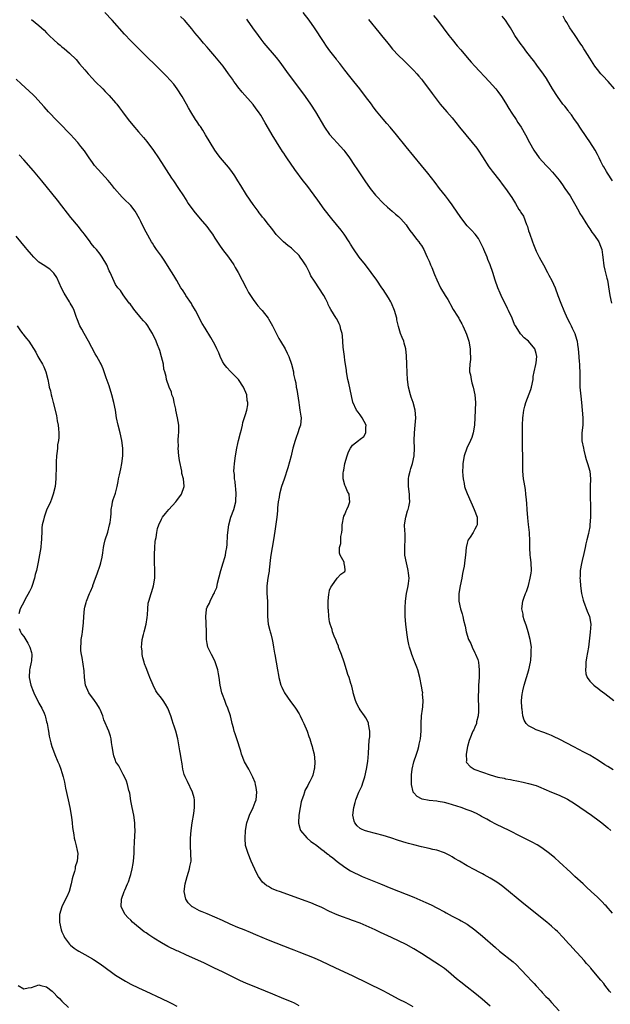
# Model space of a CAD drawing. Units: inches. Extents: x 2622000 to 2625000, y 1515000 to 1518000.
# Drawn here: x 2622150 to 2622304, y 1516638 to 1516895 of the extents above; entities that cross this region are included whole.
import ezdxf

# ---------------------------------------------------------------- set-up
doc = ezdxf.new("R2010")
doc.units = ezdxf.units.IN
doc.header["$MEASUREMENT"] = 0
doc.layers.add('LD26221515_10ft', color=71, linetype='Continuous')

msp = doc.modelspace()

# ---------------------------------------------------------------- linework, layer by layer
at = {"layer": 'LD26221515_10ft'}
for points, elevation in [([(2622153, 1516895.22), (2622155, 1516893.61), (2622156.38, 1516892.38), (2622157, 1516891.72), (2622157.7, 1516891), (2622159, 1516889.74), (2622159.85, 1516889), (2622160.5, 1516888.5), (2622161, 1516888.07), (2622161.6, 1516887.6), (2622163, 1516886.35), (2622164.68, 1516884.68), (2622165.62, 1516883.62), (2622167, 1516882), (2622167.88, 1516881), (2622169, 1516879.77), (2622169.73, 1516879), (2622171.67, 1516877), (2622172.34, 1516876.34), (2622173.32, 1516875.32), (2622175, 1516873.4), (2622175.33, 1516873), (2622176.06, 1516872.06), (2622176.82, 1516871), (2622178.34, 1516869), (2622179.52, 1516867.52), (2622181, 1516865.82), (2622182.33, 1516864.33), (2622183.24, 1516863.24), (2622184.92, 1516860.92), (2622186.24, 1516859), (2622189.69, 1516853.69), (2622190.17, 1516853), (2622191.51, 1516851), (2622192.76, 1516849), (2622193.65, 1516847.65), (2622194.05, 1516847), (2622195.51, 1516845), (2622197.16, 1516843), (2622198.89, 1516841), (2622199.79, 1516839.79), (2622200.34, 1516839), (2622201, 1516837.94), (2622202.16, 1516836.16), (2622203, 1516835), (2622204.56, 1516833), (2622205.93, 1516831), (2622206.31, 1516830.31), (2622207.09, 1516829), (2622209.15, 1516825), (2622209.79, 1516823.79), (2622210.27, 1516823), (2622211, 1516821.92), (2622211.68, 1516821), (2622212.25, 1516820.25), (2622213, 1516819.4), (2622213.33, 1516819), (2622214.91, 1516817), (2622215, 1516816.86), (2622216.06, 1516815), (2622217.71, 1516811.71), (2622218.18, 1516811), (2622219.39, 1516809), (2622219.88, 1516807.88), (2622220.29, 1516807), (2622221.01, 1516805), (2622221.52, 1516803), (2622221.58, 1516802.42), (2622221.89, 1516801), (2622222.14, 1516800.14), (2622222.26, 1516799), (2622222.41, 1516798.41), (2622222.91, 1516795), (2622223, 1516794.26), (2622223.24, 1516793), (2622223.44, 1516791.44), (2622223.56, 1516791), (2622223.39, 1516789), (2622223, 1516788.15), (2622222.67, 1516787), (2622222.21, 1516785.79), (2622221.95, 1516785), (2622221.39, 1516783), (2622221, 1516781.46), (2622220.9, 1516781), (2622220.09, 1516777.91), (2622219.1, 1516774.9), (2622218.42, 1516773), (2622217.86, 1516771), (2622217.77, 1516770.23), (2622217.55, 1516769), (2622217.41, 1516767.41), (2622217.36, 1516766.64), (2622217.19, 1516765), (2622216.68, 1516761.32), (2622216.32, 1516759), (2622215.94, 1516757), (2622215.58, 1516755), (2622215.54, 1516754.46), (2622215.2, 1516751.2), (2622215.18, 1516750.82), (2622215, 1516749.98), (2622214.83, 1516749), (2622214.57, 1516747), (2622214.6, 1516745), (2622214.72, 1516743), (2622214.73, 1516741), (2622214.71, 1516740.71), (2622214.71, 1516739), (2622214.9, 1516737), (2622215.36, 1516735.36), (2622215.43, 1516735), (2622215.58, 1516734.42), (2622215.98, 1516733), (2622216.12, 1516732.12), (2622216.36, 1516731), (2622216.6, 1516729.4), (2622216.64, 1516729), (2622216.98, 1516727), (2622217.35, 1516725), (2622217.63, 1516723.63), (2622217.72, 1516723), (2622218.23, 1516721), (2622218.47, 1516720.47), (2622219, 1516719.38), (2622219.2, 1516719), (2622220.77, 1516716.77), (2622221.65, 1516715.65), (2622222.07, 1516715), (2622223, 1516713.53), (2622223.3, 1516713), (2622223.82, 1516711.82), (2622224.24, 1516711), (2622225.09, 1516709), (2622225.55, 1516707.55), (2622225.79, 1516707), (2622226.21, 1516705.79), (2622226.44, 1516705), (2622226.53, 1516704.53), (2622226.93, 1516703), (2622227.09, 1516701), (2622227, 1516699.34), (2622226.97, 1516699), (2622226.57, 1516697.43), (2622226.43, 1516697), (2622225.82, 1516695.82), (2622225.42, 1516695), (2622225.26, 1516694.74), (2622224.55, 1516693.45), (2622224.39, 1516693), (2622224.13, 1516692.13), (2622223.7, 1516691), (2622223.53, 1516690.47), (2622223.25, 1516689), (2622222.96, 1516687), (2622222.89, 1516685), (2622222.89, 1516684.89), (2622223.25, 1516683.25), (2622223.37, 1516683), (2622225, 1516681.05), (2622226.1, 1516680.1), (2622227, 1516679.53), (2622227.29, 1516679.29), (2622229, 1516678.01), (2622229.56, 1516677.56), (2622230.29, 1516677), (2622230.68, 1516676.68), (2622231, 1516676.46), (2622231.81, 1516675.81), (2622233, 1516674.9), (2622235, 1516673.41), (2622236.47, 1516672.47), (2622237, 1516672.17), (2622239, 1516671.2), (2622239.52, 1516671), (2622242.13, 1516669.87), (2622244.27, 1516669), (2622247, 1516667.94), (2622253, 1516665.53), (2622256.18, 1516664.18), (2622257.55, 1516663.55), (2622259, 1516662.8), (2622261, 1516661.71), (2622261.47, 1516661.47), (2622263, 1516660.61), (2622264.08, 1516660.08), (2622265, 1516659.58), (2622265.39, 1516659.39), (2622267, 1516658.46), (2622269, 1516657.04), (2622271, 1516655.36), (2622274.38, 1516652.38), (2622275.46, 1516651.46), (2622279, 1516648.6), (2622279.84, 1516647.84), (2622281, 1516646.66), (2622282.76, 1516644.76), (2622283.74, 1516643.74), (2622284.44, 1516643), (2622285, 1516642.35), (2622286.27, 1516641), (2622286.6, 1516640.6), (2622287.55, 1516639.55), (2622288.11, 1516639), (2622289, 1516637.95), (2622291, 1516635.79)], 8600), ([(2622304.57, 1516640.57), (2622304.2, 1516641), (2622303, 1516642.55), (2622302.68, 1516643), (2622301.88, 1516643.88), (2622300.99, 1516644.99), (2622299.27, 1516647), (2622299.13, 1516647.13), (2622299, 1516647.31), (2622298.2, 1516648.2), (2622297.54, 1516649), (2622295.73, 1516651), (2622295.35, 1516651.35), (2622293.87, 1516653), (2622293.44, 1516653.43), (2622292.04, 1516655), (2622290.56, 1516656.56), (2622290.1, 1516657), (2622289, 1516657.98), (2622287.78, 1516659), (2622281.79, 1516663.79), (2622276.3, 1516668.3), (2622275, 1516669.27), (2622274.28, 1516669.72), (2622273, 1516670.55), (2622272.2, 1516671), (2622271.43, 1516671.43), (2622271, 1516671.63), (2622270.12, 1516672.12), (2622269, 1516672.67), (2622267, 1516673.77), (2622264.92, 1516675), (2622263.69, 1516675.69), (2622263, 1516676.13), (2622262.4, 1516676.41), (2622261, 1516677.15), (2622259, 1516677.81), (2622257.96, 1516678.04), (2622257, 1516678.28), (2622255, 1516678.74), (2622253, 1516679.24), (2622251.61, 1516679.61), (2622251, 1516679.78), (2622249, 1516680.39), (2622247, 1516681.07), (2622245, 1516681.71), (2622243, 1516682.21), (2622241, 1516682.69), (2622240.12, 1516683), (2622239.33, 1516683.33), (2622239, 1516683.56), (2622238.21, 1516684.21), (2622237.58, 1516685), (2622237.41, 1516685.41), (2622237.09, 1516687), (2622237.31, 1516689), (2622237.68, 1516690.32), (2622237.83, 1516691), (2622238.62, 1516693), (2622239.4, 1516694.6), (2622239.76, 1516695.76), (2622240.18, 1516697), (2622240.64, 1516699), (2622240.98, 1516701.02), (2622241.15, 1516703.15), (2622241.24, 1516705), (2622241.35, 1516706.65), (2622241.51, 1516707.51), (2622241.53, 1516709), (2622241.19, 1516710.81), (2622241.17, 1516711), (2622241.12, 1516711.12), (2622240.46, 1516712.46), (2622240.11, 1516713), (2622239, 1516714.55), (2622238.7, 1516715), (2622238.12, 1516716.12), (2622237.73, 1516717), (2622237.18, 1516719), (2622237.16, 1516719.16), (2622236.77, 1516720.77), (2622236.53, 1516721.47), (2622236.08, 1516723), (2622235.79, 1516723.79), (2622235.44, 1516725), (2622234.79, 1516727), (2622234.07, 1516729), (2622233.5, 1516730.5), (2622233.33, 1516731), (2622233.28, 1516731.28), (2622233, 1516731.91), (2622232.72, 1516732.72), (2622232.18, 1516733.82), (2622231.76, 1516735), (2622231.62, 1516735.62), (2622231.1, 1516737), (2622231, 1516737.59), (2622230.83, 1516739), (2622230.69, 1516740.69), (2622230.65, 1516741), (2622230.64, 1516742.64), (2622230.61, 1516743), (2622230.82, 1516744.82), (2622230.84, 1516745.16), (2622231, 1516745.87), (2622231.32, 1516746.68), (2622231.6, 1516747), (2622233, 1516748.98), (2622233.96, 1516750.04), (2622235, 1516750.79), (2622235.1, 1516751), (2622235.07, 1516751.07), (2622235, 1516752.08), (2622234.81, 1516752.81), (2622234.84, 1516753), (2622234.78, 1516753.22), (2622233.77, 1516755), (2622233.56, 1516755.56), (2622233.58, 1516757), (2622233.92, 1516758.08), (2622233.95, 1516759), (2622233.95, 1516759.95), (2622234.17, 1516761), (2622234.28, 1516761.72), (2622234.25, 1516763), (2622234.74, 1516765.26), (2622235, 1516765.68), (2622235.35, 1516766.65), (2622235.53, 1516767), (2622235.95, 1516767.95), (2622236.31, 1516769), (2622236.21, 1516769.79), (2622236.12, 1516771), (2622235.68, 1516771.68), (2622235.11, 1516773), (2622235, 1516773.33), (2622234.54, 1516775), (2622234.51, 1516776.51), (2622234.63, 1516777), (2622234.72, 1516777.28), (2622234.98, 1516779), (2622235.56, 1516781), (2622235.95, 1516782.05), (2622236.43, 1516783), (2622237, 1516783.8), (2622238.59, 1516785), (2622239, 1516785.36), (2622239.92, 1516786.08), (2622240.47, 1516787), (2622240.45, 1516788.45), (2622240.54, 1516789), (2622239.54, 1516791), (2622239, 1516791.77), (2622238.43, 1516792.43), (2622238.06, 1516793), (2622237.09, 1516795.09), (2622236.03, 1516800.03), (2622235.77, 1516801), (2622235.41, 1516803), (2622235.38, 1516803.38), (2622235.15, 1516805), (2622235, 1516805.93), (2622234.85, 1516807), (2622234.54, 1516809.46), (2622234.39, 1516812.39), (2622234.28, 1516813), (2622233.92, 1516814.08), (2622233.73, 1516815), (2622233.53, 1516815.53), (2622232.84, 1516816.84), (2622232.72, 1516817), (2622231.3, 1516819.3), (2622231, 1516819.9), (2622230.65, 1516820.65), (2622230.54, 1516821), (2622230.01, 1516822.01), (2622229.51, 1516823), (2622227, 1516826.72), (2622226.12, 1516828.12), (2622225.72, 1516829), (2622225, 1516830.38), (2622224.65, 1516831), (2622224.02, 1516832.02), (2622223.32, 1516833), (2622223, 1516833.42), (2622221.36, 1516835), (2622221, 1516835.37), (2622220.09, 1516836.09), (2622218.97, 1516837), (2622217, 1516838.93), (2622216.12, 1516840.12), (2622215.44, 1516841), (2622215, 1516841.53), (2622213.84, 1516843), (2622213.45, 1516843.45), (2622213, 1516844.04), (2622212.61, 1516844.61), (2622212.3, 1516845), (2622211, 1516846.76), (2622209.27, 1516849.27), (2622207.77, 1516851.77), (2622207.02, 1516853), (2622206.24, 1516854.24), (2622205.41, 1516855.41), (2622204.56, 1516856.56), (2622202.46, 1516859), (2622201.81, 1516859.81), (2622200.95, 1516860.95), (2622199.74, 1516863), (2622198.58, 1516865), (2622197.81, 1516866.19), (2622197.19, 1516867.19), (2622197, 1516867.46), (2622196.39, 1516868.39), (2622195.95, 1516869), (2622194.69, 1516871), (2622194.09, 1516872.09), (2622193.6, 1516873), (2622192.46, 1516875), (2622191.16, 1516877), (2622190.24, 1516878.24), (2622189.32, 1516879.32), (2622188.34, 1516880.34), (2622180.3, 1516888.3), (2622179, 1516889.63), (2622177.37, 1516891.37), (2622174.13, 1516895), (2622172.24, 1516897)], 8590), ([(2622305, 1516661.38), (2622303.29, 1516663.29), (2622303, 1516663.57), (2622302.3, 1516664.3), (2622301, 1516665.53), (2622299.41, 1516667), (2622298.18, 1516668.18), (2622297.26, 1516669), (2622295.12, 1516671), (2622294.04, 1516672.04), (2622291, 1516674.83), (2622289.85, 1516675.85), (2622288.49, 1516677), (2622286.5, 1516678.5), (2622285.27, 1516679.27), (2622283.97, 1516679.97), (2622281, 1516681.44), (2622277.93, 1516683), (2622274.59, 1516684.59), (2622273, 1516685.4), (2622272.08, 1516685.92), (2622270.68, 1516686.68), (2622270.15, 1516687), (2622269.4, 1516687.4), (2622268.03, 1516688.03), (2622267, 1516688.43), (2622265.42, 1516689), (2622261.96, 1516690.04), (2622261, 1516690.28), (2622259.39, 1516690.61), (2622259, 1516690.66), (2622257, 1516690.87), (2622255.21, 1516691.21), (2622255, 1516691.3), (2622253.87, 1516691.87), (2622252.9, 1516692.9), (2622252.86, 1516693), (2622252.86, 1516693.14), (2622252.44, 1516695), (2622252.37, 1516696.37), (2622252.44, 1516697.56), (2622252.56, 1516699), (2622253.04, 1516701), (2622253.67, 1516703), (2622254.02, 1516704.02), (2622254.33, 1516705), (2622254.43, 1516705.57), (2622254.76, 1516707), (2622254.89, 1516709), (2622254.93, 1516711), (2622255.06, 1516713), (2622255.25, 1516714.75), (2622255.38, 1516715.38), (2622255.48, 1516717), (2622255.32, 1516718.68), (2622255.35, 1516719), (2622255.31, 1516719.31), (2622255, 1516720.74), (2622254.59, 1516723), (2622254.08, 1516725), (2622253.77, 1516725.77), (2622253.31, 1516727), (2622253.21, 1516727.21), (2622252.64, 1516728.64), (2622252.52, 1516729), (2622252.33, 1516729.67), (2622251.88, 1516731), (2622251.69, 1516731.69), (2622251.44, 1516733), (2622251.17, 1516734.83), (2622250.92, 1516737), (2622250.78, 1516739), (2622250.74, 1516740.74), (2622250.77, 1516741.22), (2622250.82, 1516743), (2622251.08, 1516745), (2622251.46, 1516746.54), (2622251.53, 1516747), (2622251.58, 1516747.58), (2622251.77, 1516749), (2622251.65, 1516750.35), (2622251.56, 1516751), (2622251.43, 1516751.43), (2622251.07, 1516753), (2622250.7, 1516755), (2622250.66, 1516756.66), (2622250.66, 1516757.34), (2622250.75, 1516759), (2622250.74, 1516760.74), (2622250.64, 1516761.36), (2622250.58, 1516763), (2622250.89, 1516765), (2622251.39, 1516766.61), (2622251.52, 1516767), (2622251.69, 1516767.69), (2622251.94, 1516769), (2622251.89, 1516770.11), (2622251.91, 1516771), (2622251.63, 1516773), (2622251.63, 1516774.37), (2622251.59, 1516775), (2622251.73, 1516775.73), (2622252.02, 1516777), (2622252.26, 1516777.74), (2622252.65, 1516779), (2622253.09, 1516781), (2622253.21, 1516783), (2622253.14, 1516785), (2622253.15, 1516787), (2622253.37, 1516789), (2622253.56, 1516791), (2622253.38, 1516793), (2622252.81, 1516795), (2622252.36, 1516796.36), (2622252.11, 1516797), (2622251.64, 1516799), (2622251.4, 1516801), (2622251.28, 1516802.72), (2622251.18, 1516805), (2622251.14, 1516807.14), (2622250.95, 1516809), (2622250.52, 1516810.52), (2622250.37, 1516811), (2622249.94, 1516811.94), (2622249.56, 1516813), (2622249, 1516814.83), (2622248.6, 1516816.6), (2622248.55, 1516817), (2622248, 1516819), (2622247.18, 1516821), (2622247, 1516821.35), (2622246.37, 1516822.37), (2622245, 1516824.51), (2622244.64, 1516825), (2622243.3, 1516827), (2622241.9, 1516829), (2622240.35, 1516831), (2622238.76, 1516833), (2622237.21, 1516835.21), (2622236.44, 1516836.44), (2622236.13, 1516837), (2622234.83, 1516839), (2622234.03, 1516840.03), (2622231.57, 1516843), (2622229.58, 1516845.58), (2622227.87, 1516847.87), (2622225, 1516851.81), (2622224.08, 1516853), (2622221.93, 1516855.93), (2622219.81, 1516859), (2622219.47, 1516859.47), (2622219, 1516860.2), (2622218.68, 1516860.68), (2622217.13, 1516863.13), (2622215.97, 1516865), (2622215, 1516866.68), (2622214.13, 1516868.13), (2622213, 1516870.12), (2622212.43, 1516871), (2622211.8, 1516871.8), (2622211, 1516872.9), (2622208.15, 1516876.15), (2622207, 1516877.59), (2622206.4, 1516878.4), (2622205.99, 1516879), (2622205.56, 1516879.56), (2622204.58, 1516881), (2622203.12, 1516883), (2622201, 1516885.61), (2622199.41, 1516887.41), (2622199, 1516887.92), (2622198.02, 1516889), (2622197, 1516890.26), (2622195.72, 1516891.72), (2622195, 1516892.71), (2622193.03, 1516895), (2622192, 1516896)], 8580), ([(2622209.23, 1516895.23), (2622209.42, 1516895), (2622210.86, 1516893), (2622212.27, 1516891), (2622213, 1516890.04), (2622213.8, 1516889), (2622217, 1516885.2), (2622217.98, 1516883.98), (2622220.16, 1516881), (2622223.16, 1516877), (2622224.62, 1516875), (2622226.01, 1516873), (2622227.3, 1516871), (2622229.65, 1516867), (2622231, 1516865.07), (2622231.97, 1516863.97), (2622233, 1516862.91), (2622234.71, 1516861), (2622235, 1516860.63), (2622236.19, 1516859), (2622237.53, 1516857), (2622238.11, 1516856.11), (2622240.22, 1516853), (2622241.62, 1516851), (2622243, 1516849.23), (2622243.2, 1516849), (2622245, 1516847.09), (2622246.1, 1516846.1), (2622247.37, 1516845), (2622248.23, 1516844.23), (2622249, 1516843.62), (2622249.6, 1516843), (2622251, 1516841.42), (2622251.31, 1516841), (2622251.97, 1516839.97), (2622252.75, 1516839), (2622253.69, 1516837.69), (2622254.33, 1516837), (2622254.58, 1516836.58), (2622255, 1516836.03), (2622255.62, 1516835), (2622256.18, 1516833.82), (2622256.54, 1516833), (2622256.67, 1516832.67), (2622257, 1516831.93), (2622257.25, 1516831.25), (2622257.38, 1516831), (2622257.69, 1516830.31), (2622258.44, 1516828.44), (2622259.03, 1516827.03), (2622260.01, 1516825), (2622261.2, 1516823), (2622261.89, 1516821.89), (2622262.41, 1516821), (2622262.61, 1516820.61), (2622263.34, 1516819.34), (2622264.42, 1516817.58), (2622264.76, 1516817), (2622265, 1516816.62), (2622265.57, 1516815.57), (2622265.84, 1516815), (2622266.52, 1516813.48), (2622266.83, 1516812.83), (2622267, 1516812.37), (2622267.32, 1516811.32), (2622267.4, 1516811), (2622267.77, 1516809), (2622267.77, 1516807.77), (2622267.82, 1516807), (2622267.82, 1516806.18), (2622267.63, 1516805), (2622267.53, 1516803.53), (2622267.59, 1516803), (2622267.8, 1516802.2), (2622267.98, 1516801), (2622268.14, 1516800.14), (2622268.56, 1516799), (2622268.99, 1516797), (2622269.1, 1516795), (2622269.04, 1516793), (2622268.96, 1516791), (2622268.84, 1516789.16), (2622268.85, 1516789), (2622268.53, 1516787), (2622268.17, 1516785.83), (2622267.84, 1516785), (2622266.89, 1516783), (2622266.15, 1516781), (2622265.81, 1516779), (2622265.81, 1516778.19), (2622265.77, 1516777), (2622265.8, 1516775.8), (2622265.91, 1516775), (2622266.21, 1516773.79), (2622266.3, 1516773), (2622266.43, 1516772.43), (2622267, 1516771.18), (2622267.9, 1516769), (2622268.24, 1516768.24), (2622268.82, 1516767), (2622269, 1516766.54), (2622269.37, 1516765.37), (2622269.54, 1516765), (2622269.54, 1516763.55), (2622269.6, 1516763), (2622269.39, 1516762.61), (2622269, 1516761.82), (2622268.56, 1516761), (2622267.77, 1516759.77), (2622267.25, 1516759), (2622267.17, 1516758.83), (2622267, 1516758.2), (2622266.69, 1516757), (2622266.5, 1516755), (2622266.31, 1516753.69), (2622266.19, 1516752.19), (2622265.94, 1516751), (2622265.75, 1516750.25), (2622265.56, 1516749), (2622265.11, 1516747), (2622264.76, 1516745), (2622264.75, 1516744.75), (2622264.77, 1516743), (2622265.2, 1516741), (2622265.67, 1516739.67), (2622265.83, 1516739), (2622266.01, 1516737.99), (2622266.45, 1516736.45), (2622266.69, 1516735), (2622267.33, 1516733), (2622267.89, 1516731.89), (2622268.28, 1516731), (2622269, 1516729.5), (2622269.17, 1516729.17), (2622269.71, 1516727.71), (2622269.9, 1516727), (2622270.02, 1516726.02), (2622270.11, 1516725), (2622270.06, 1516723), (2622269.95, 1516721), (2622269.9, 1516719.9), (2622269.88, 1516717.88), (2622269.93, 1516715), (2622269.91, 1516714.09), (2622269.81, 1516713), (2622269.43, 1516711.43), (2622269.37, 1516711), (2622269, 1516710.02), (2622268.67, 1516709.33), (2622268.47, 1516709), (2622267.62, 1516707), (2622267.5, 1516706.5), (2622267.06, 1516705), (2622266.67, 1516703), (2622266.75, 1516701.25), (2622266.72, 1516701), (2622266.82, 1516700.82), (2622267.76, 1516699.76), (2622268.83, 1516699), (2622269, 1516698.93), (2622273, 1516697.59), (2622275, 1516696.99), (2622276.65, 1516696.65), (2622277, 1516696.53), (2622278.31, 1516696.31), (2622279, 1516696.12), (2622279.96, 1516695.96), (2622281.6, 1516695.6), (2622283, 1516695.33), (2622285, 1516694.75), (2622286.23, 1516694.23), (2622287, 1516693.93), (2622289, 1516693.06), (2622291, 1516692.25), (2622293, 1516691.3), (2622293.19, 1516691.19), (2622295, 1516690.08), (2622299.46, 1516687), (2622301.51, 1516685.51), (2622302.19, 1516685), (2622303.73, 1516683.73), (2622304.57, 1516683)], 8570), ([(2622305.16, 1516698.84), (2622303.75, 1516699.75), (2622303, 1516700.2), (2622301.29, 1516701.29), (2622299, 1516702.68), (2622297.51, 1516703.51), (2622294.86, 1516704.86), (2622291.2, 1516706.8), (2622289.57, 1516707.57), (2622289, 1516707.87), (2622288.16, 1516708.16), (2622287, 1516708.66), (2622286.74, 1516708.74), (2622285.24, 1516709.24), (2622285, 1516709.35), (2622284.19, 1516709.81), (2622283, 1516710.38), (2622282.41, 1516711), (2622281.84, 1516711.84), (2622281.51, 1516713), (2622281.3, 1516714.7), (2622281.23, 1516715), (2622281.2, 1516717), (2622281.33, 1516718.67), (2622281.39, 1516719), (2622281.52, 1516719.52), (2622281.83, 1516721), (2622282.46, 1516723), (2622283.06, 1516725), (2622283.48, 1516727), (2622283.57, 1516727.57), (2622283.74, 1516729), (2622283.73, 1516730.27), (2622283.75, 1516731), (2622283.46, 1516733), (2622282.92, 1516735), (2622282.48, 1516736.48), (2622281.88, 1516738.12), (2622281.63, 1516739), (2622281.57, 1516739.57), (2622281.25, 1516741), (2622281.51, 1516743), (2622281.75, 1516743.75), (2622282.22, 1516745), (2622282.47, 1516745.53), (2622283, 1516747.13), (2622283.47, 1516749), (2622283.67, 1516750.33), (2622283.76, 1516751), (2622283.72, 1516753), (2622283.53, 1516754.47), (2622283.47, 1516755), (2622283.32, 1516757), (2622283.33, 1516758.67), (2622283.27, 1516761), (2622283.04, 1516763.04), (2622282.81, 1516764.81), (2622282.65, 1516767), (2622282.57, 1516768.57), (2622282.45, 1516769.55), (2622282.32, 1516771), (2622282.18, 1516772.18), (2622281.83, 1516774.17), (2622281.73, 1516775), (2622281.55, 1516777), (2622281.51, 1516779), (2622281.45, 1516785), (2622281.47, 1516789), (2622281.51, 1516791), (2622281.59, 1516791.59), (2622281.75, 1516793), (2622282.02, 1516793.98), (2622282.32, 1516795), (2622283.64, 1516798.36), (2622283.81, 1516799), (2622284.19, 1516801), (2622284.26, 1516801.74), (2622284.5, 1516803), (2622284.94, 1516804.94), (2622285, 1516805.39), (2622285.15, 1516807), (2622285, 1516807.83), (2622284.66, 1516809), (2622283.04, 1516811), (2622281.86, 1516811.86), (2622281, 1516812.83), (2622280.91, 1516812.91), (2622280.65, 1516813.35), (2622279.58, 1516815), (2622279.38, 1516815.38), (2622278.7, 1516817), (2622277.8, 1516819), (2622277.53, 1516819.53), (2622275.81, 1516823), (2622275.56, 1516823.56), (2622274.95, 1516825), (2622274.3, 1516827), (2622273.7, 1516829), (2622273, 1516831), (2622272.39, 1516832.39), (2622272.17, 1516833), (2622271.32, 1516835), (2622271.24, 1516835.24), (2622270.4, 1516837), (2622269.92, 1516837.92), (2622269.05, 1516839.05), (2622268.1, 1516840.1), (2622267, 1516841.23), (2622265.53, 1516843), (2622264.52, 1516844.52), (2622263, 1516846.73), (2622262.04, 1516848.04), (2622261.27, 1516849), (2622259.73, 1516851), (2622258.56, 1516852.56), (2622256.68, 1516855), (2622255.05, 1516857), (2622253, 1516859.43), (2622251, 1516861.86), (2622248.52, 1516865), (2622246.86, 1516867), (2622245.97, 1516867.97), (2622245, 1516869.07), (2622243.23, 1516871.23), (2622242.36, 1516872.36), (2622241.92, 1516873), (2622240.42, 1516875), (2622238.9, 1516877), (2622237.34, 1516879), (2622236.28, 1516880.28), (2622235, 1516881.93), (2622233.63, 1516883.63), (2622233, 1516884.49), (2622232.77, 1516884.77), (2622231.09, 1516887), (2622230.2, 1516888.2), (2622229.39, 1516889.39), (2622227.04, 1516893), (2622225.65, 1516895), (2622224.1, 1516897)], 8560), ([(2622241.18, 1516895.18), (2622243.86, 1516891.86), (2622244.59, 1516891), (2622246.2, 1516889), (2622246.55, 1516888.55), (2622247.45, 1516887.45), (2622249, 1516885.8), (2622250.41, 1516884.41), (2622251, 1516883.88), (2622251.43, 1516883.43), (2622251.88, 1516883), (2622253, 1516881.87), (2622253.78, 1516881), (2622254.32, 1516880.32), (2622255, 1516879.58), (2622255.25, 1516879.25), (2622255.46, 1516879), (2622256.85, 1516877.15), (2622257.78, 1516875.78), (2622259.94, 1516873), (2622261.63, 1516871), (2622263, 1516869.42), (2622265, 1516867.03), (2622268.3, 1516863), (2622269.49, 1516861.49), (2622269.86, 1516861), (2622271, 1516859.28), (2622272.66, 1516856.66), (2622273, 1516856.22), (2622273.51, 1516855.51), (2622275.49, 1516853), (2622276.13, 1516852.13), (2622277, 1516851), (2622278.62, 1516848.62), (2622279.62, 1516847), (2622280.51, 1516845.49), (2622280.83, 1516845), (2622280.91, 1516844.91), (2622281, 1516844.72), (2622281.71, 1516843.71), (2622282.46, 1516841.54), (2622282.7, 1516841), (2622283, 1516839.92), (2622283.25, 1516839.25), (2622284.05, 1516837), (2622284.32, 1516836.32), (2622284.82, 1516835), (2622285, 1516834.6), (2622285.81, 1516833), (2622286.24, 1516832.24), (2622286.89, 1516831), (2622287.97, 1516829), (2622288.31, 1516828.31), (2622289.08, 1516826.92), (2622289.93, 1516825), (2622290.71, 1516823), (2622291.44, 1516821), (2622292.23, 1516819), (2622293.12, 1516817), (2622293.77, 1516815.77), (2622294.13, 1516815), (2622294.44, 1516814.44), (2622295.1, 1516813), (2622295.56, 1516811.56), (2622295.72, 1516811), (2622295.84, 1516810.16), (2622295.99, 1516809), (2622296.04, 1516808.04), (2622296.28, 1516805.72), (2622296.32, 1516805), (2622296.33, 1516804.33), (2622296.38, 1516803), (2622296.38, 1516801), (2622296.42, 1516800.42), (2622296.46, 1516799), (2622296.57, 1516797.43), (2622296.67, 1516796.67), (2622296.83, 1516795), (2622297.05, 1516793), (2622297.24, 1516791), (2622297.17, 1516789), (2622296.96, 1516787), (2622296.97, 1516784.97), (2622297.34, 1516783), (2622297.49, 1516782.51), (2622297.86, 1516781), (2622298.05, 1516780.05), (2622298.46, 1516779), (2622299.02, 1516777), (2622299.23, 1516775), (2622299.15, 1516773), (2622299.11, 1516771.11), (2622299.09, 1516770.91), (2622299.2, 1516767.2), (2622299.18, 1516766.82), (2622299.18, 1516765), (2622299.08, 1516763), (2622299, 1516762.45), (2622298.78, 1516761.22), (2622298.72, 1516760.72), (2622298.29, 1516759), (2622297.99, 1516758.01), (2622297.83, 1516757), (2622297.49, 1516755.49), (2622297, 1516753.6), (2622296.82, 1516752.82), (2622296.51, 1516751), (2622296.47, 1516749.53), (2622296.46, 1516749), (2622296.53, 1516748.53), (2622296.63, 1516747), (2622296.89, 1516745), (2622297.3, 1516743.3), (2622297.36, 1516743), (2622298.37, 1516740.37), (2622298.96, 1516739), (2622299.26, 1516737), (2622299.11, 1516734.89), (2622298.65, 1516731), (2622298.44, 1516729.56), (2622298.16, 1516728.16), (2622298.01, 1516727), (2622298.03, 1516725.97), (2622297.92, 1516725), (2622298, 1516724), (2622298.36, 1516723), (2622299, 1516722.07), (2622300.04, 1516721), (2622300.58, 1516720.58), (2622301, 1516720.29), (2622301.72, 1516719.72), (2622303, 1516718.82), (2622305.3, 1516717)], 8550), ([(2622258.2, 1516896.2), (2622259.18, 1516895), (2622262.15, 1516891), (2622263, 1516889.92), (2622264.33, 1516888.33), (2622265.27, 1516887.27), (2622267, 1516885.27), (2622268.03, 1516884.03), (2622269, 1516882.96), (2622272.74, 1516879), (2622274.45, 1516877), (2622275, 1516876.3), (2622275.94, 1516875), (2622277, 1516873.38), (2622277.9, 1516871.9), (2622278.67, 1516870.67), (2622279.76, 1516869), (2622280.23, 1516868.23), (2622281.06, 1516867), (2622282.23, 1516865), (2622283.27, 1516863), (2622284.38, 1516861), (2622285.8, 1516859), (2622287.6, 1516857), (2622288.29, 1516856.29), (2622289.27, 1516855.27), (2622291, 1516853.14), (2622291.93, 1516851.93), (2622292.5, 1516851), (2622293.86, 1516849), (2622294.29, 1516848.29), (2622295, 1516847.02), (2622296.18, 1516845), (2622296.46, 1516844.46), (2622297, 1516843.57), (2622298, 1516842), (2622298.76, 1516840.76), (2622299, 1516840.43), (2622299.57, 1516839.57), (2622299.99, 1516839), (2622301, 1516837.57), (2622301.35, 1516837), (2622301.87, 1516835.87), (2622302.19, 1516835), (2622302.36, 1516833.64), (2622302.48, 1516833), (2622302.71, 1516830.71), (2622303, 1516829.59), (2622303.49, 1516827.49), (2622303.65, 1516827), (2622304.12, 1516824.12), (2622304.25, 1516823), (2622304.72, 1516821)], 8540), ([(2622304.99, 1516852.99), (2622303.62, 1516855), (2622303.39, 1516855.39), (2622302.67, 1516856.67), (2622302.47, 1516857), (2622301.94, 1516858.06), (2622301.49, 1516859), (2622301.32, 1516859.32), (2622301, 1516859.87), (2622300.4, 1516861), (2622299, 1516863.15), (2622298.29, 1516864.29), (2622296.41, 1516867), (2622295.86, 1516867.86), (2622295, 1516868.98), (2622294.2, 1516870.2), (2622293.57, 1516871), (2622293.34, 1516871.34), (2622292.46, 1516872.46), (2622292.01, 1516873), (2622290.55, 1516875), (2622289.29, 1516877), (2622287.7, 1516879.7), (2622286.88, 1516880.88), (2622285.21, 1516883.21), (2622285, 1516883.48), (2622284.36, 1516884.36), (2622283.85, 1516885), (2622282.34, 1516887), (2622281.79, 1516887.79), (2622280.82, 1516889), (2622279.46, 1516891), (2622279, 1516891.75), (2622278.27, 1516893), (2622277.78, 1516893.78), (2622276.97, 1516895), (2622276.09, 1516896.09)], 8530), ([(2622305.51, 1516877), (2622303.8, 1516879), (2622302.44, 1516880.44), (2622301.93, 1516881), (2622301, 1516882.07), (2622300.34, 1516883), (2622299, 1516885.07), (2622297.81, 1516887), (2622297.51, 1516887.51), (2622297, 1516888.26), (2622296.71, 1516888.71), (2622295, 1516891.25), (2622293.84, 1516893), (2622293, 1516894.36), (2622292.63, 1516895), (2622292.07, 1516896.07)], 8520), ([(2622273, 1516637.06), (2622270.89, 1516638.89), (2622269, 1516640.45), (2622267, 1516642.01), (2622265.3, 1516643.3), (2622264.19, 1516644.19), (2622262.04, 1516646.04), (2622261, 1516646.87), (2622259.76, 1516647.76), (2622258.55, 1516648.55), (2622255, 1516650.84), (2622253, 1516652.07), (2622251, 1516653.15), (2622247.21, 1516655), (2622244.32, 1516656.32), (2622242.89, 1516657), (2622239, 1516658.74), (2622237, 1516659.47), (2622235.85, 1516659.85), (2622234.37, 1516660.37), (2622232.93, 1516660.93), (2622231, 1516661.84), (2622229, 1516662.81), (2622227.49, 1516663.49), (2622226.07, 1516664.07), (2622224.62, 1516664.62), (2622221, 1516665.93), (2622217.9, 1516667), (2622217.25, 1516667.25), (2622215.83, 1516667.83), (2622215, 1516668.32), (2622214.54, 1516668.54), (2622213.95, 1516669), (2622213.45, 1516669.45), (2622212.37, 1516671), (2622211.89, 1516671.89), (2622210.52, 1516675), (2622209.67, 1516677), (2622209.04, 1516679.04), (2622208.87, 1516680.87), (2622209.02, 1516683), (2622209.38, 1516685), (2622209.78, 1516686.22), (2622210.02, 1516687), (2622211, 1516689.05), (2622211.56, 1516690.44), (2622211.76, 1516691), (2622211.98, 1516693), (2622211.75, 1516694.25), (2622211.65, 1516695), (2622211.51, 1516695.51), (2622210.95, 1516696.95), (2622209.87, 1516699), (2622208.78, 1516701), (2622207.97, 1516703), (2622207.77, 1516703.77), (2622206.76, 1516707), (2622206.32, 1516708.32), (2622206.03, 1516709), (2622205.83, 1516709.83), (2622205.48, 1516711), (2622205.41, 1516711.41), (2622205.04, 1516713), (2622204.42, 1516715), (2622203.97, 1516715.97), (2622203.6, 1516717), (2622203, 1516718.54), (2622202.85, 1516719), (2622202.4, 1516721), (2622202.13, 1516723), (2622201.98, 1516723.98), (2622201.79, 1516725), (2622201.1, 1516727.1), (2622200.46, 1516728.46), (2622200.15, 1516729), (2622199.19, 1516731), (2622199, 1516731.92), (2622198.81, 1516733), (2622198.81, 1516734.81), (2622198.7, 1516737.3), (2622198.59, 1516739), (2622198.78, 1516740.78), (2622198.82, 1516741), (2622199, 1516741.44), (2622199.56, 1516742.44), (2622199.75, 1516743), (2622200.5, 1516744.5), (2622200.86, 1516745.14), (2622201, 1516745.52), (2622201.47, 1516746.53), (2622201.7, 1516747.7), (2622202.56, 1516751), (2622203.19, 1516753), (2622203.59, 1516754.41), (2622203.74, 1516755), (2622203.83, 1516755.83), (2622204.08, 1516757), (2622204.22, 1516757.78), (2622204.3, 1516760.3), (2622204.6, 1516763), (2622205.16, 1516765), (2622205.92, 1516767), (2622206.44, 1516769), (2622206.45, 1516769.55), (2622206.56, 1516771), (2622206.49, 1516772.49), (2622206.4, 1516773), (2622206.3, 1516774.3), (2622206.13, 1516775), (2622206.1, 1516776.1), (2622205.98, 1516777), (2622206.03, 1516777.97), (2622206.1, 1516779), (2622206.38, 1516781), (2622206.73, 1516783), (2622207, 1516784.27), (2622207.17, 1516785), (2622207.68, 1516787), (2622207.94, 1516787.94), (2622208.18, 1516789), (2622208.28, 1516789.72), (2622209, 1516791.85), (2622209.35, 1516793), (2622209.6, 1516794.4), (2622209.61, 1516795), (2622209.47, 1516795.47), (2622209.31, 1516797), (2622208.48, 1516799), (2622207.13, 1516801), (2622207, 1516801.15), (2622205.05, 1516803.06), (2622204.09, 1516804.09), (2622203.38, 1516805), (2622203, 1516805.67), (2622202.36, 1516807), (2622202.01, 1516808.01), (2622201.53, 1516809), (2622201, 1516810.15), (2622199.97, 1516811.97), (2622198.42, 1516814.42), (2622197.68, 1516815.68), (2622195.96, 1516819), (2622195, 1516820.6), (2622194.86, 1516820.86), (2622193.41, 1516823), (2622193.27, 1516823.27), (2622192.49, 1516824.49), (2622192.12, 1516825), (2622191, 1516826.9), (2622190.24, 1516828.24), (2622189, 1516830.13), (2622187.94, 1516831.94), (2622187, 1516833.27), (2622185.74, 1516835), (2622185, 1516836.07), (2622184.65, 1516836.65), (2622184.42, 1516837), (2622183, 1516839.52), (2622182.51, 1516840.51), (2622181.63, 1516842.37), (2622181.31, 1516843), (2622180.18, 1516845), (2622179, 1516846.51), (2622178.51, 1516847), (2622177.73, 1516847.73), (2622177, 1516848.46), (2622176.71, 1516848.71), (2622174.77, 1516851), (2622173.99, 1516851.99), (2622173.08, 1516853.08), (2622171.33, 1516855), (2622169.55, 1516857), (2622169, 1516857.74), (2622168.09, 1516859), (2622166.86, 1516860.86), (2622165.98, 1516861.98), (2622165.13, 1516863), (2622164.14, 1516864.14), (2622163.35, 1516865), (2622160.22, 1516868.22), (2622159.41, 1516869), (2622159, 1516869.41), (2622158.24, 1516870.24), (2622157.5, 1516871), (2622156.33, 1516872.33), (2622153.87, 1516875), (2622153.44, 1516875.44), (2622152.44, 1516876.44), (2622150.37, 1516878.37), (2622149, 1516879.57)], 8610), ([(2622252.85, 1516636.85), (2622251, 1516637.87), (2622249, 1516638.9), (2622246.34, 1516640.34), (2622245, 1516641.06), (2622237, 1516644.97), (2622232.58, 1516647), (2622228.81, 1516648.81), (2622227, 1516649.6), (2622223, 1516651.15), (2622221.69, 1516651.69), (2622221, 1516651.96), (2622219, 1516652.76), (2622215, 1516654.31), (2622211.73, 1516655.73), (2622210.33, 1516656.33), (2622208.64, 1516657), (2622207, 1516657.62), (2622205, 1516658.47), (2622203, 1516659.41), (2622201, 1516660.33), (2622199, 1516661.15), (2622197.68, 1516661.68), (2622197, 1516662), (2622195.15, 1516663), (2622195.06, 1516663.06), (2622194.04, 1516664.04), (2622193.39, 1516665), (2622192.95, 1516667), (2622193.19, 1516669), (2622193.71, 1516671), (2622194.06, 1516672.06), (2622194.33, 1516673), (2622194.43, 1516673.57), (2622194.75, 1516675), (2622194.74, 1516677), (2622194.59, 1516679), (2622194.6, 1516681), (2622194.75, 1516683), (2622195.01, 1516685), (2622195.46, 1516687.46), (2622195.69, 1516689), (2622195.64, 1516690.36), (2622195.66, 1516691), (2622195.55, 1516691.55), (2622195.12, 1516693), (2622193.83, 1516695.83), (2622193.22, 1516697), (2622193, 1516697.66), (2622192.64, 1516699), (2622192.43, 1516700.43), (2622192.19, 1516701.81), (2622191.97, 1516703), (2622191.8, 1516703.8), (2622191.29, 1516707), (2622190.79, 1516709), (2622190.31, 1516710.31), (2622190.11, 1516711), (2622189.82, 1516711.82), (2622189.45, 1516713), (2622188.7, 1516715), (2622188.09, 1516716.09), (2622187.5, 1516717), (2622187, 1516717.66), (2622185.93, 1516719), (2622185.57, 1516719.57), (2622184.84, 1516721), (2622184.02, 1516723), (2622183.74, 1516723.74), (2622183, 1516725.53), (2622182.59, 1516726.59), (2622182.49, 1516727), (2622182.13, 1516728.13), (2622182.01, 1516729), (2622181.98, 1516730.02), (2622181.82, 1516731), (2622181.85, 1516731.85), (2622182.02, 1516733), (2622182.29, 1516734.29), (2622182.51, 1516735), (2622183.02, 1516737), (2622183.3, 1516738.7), (2622183.38, 1516739.38), (2622183.42, 1516741), (2622183.57, 1516742.43), (2622183.68, 1516743), (2622184.31, 1516745), (2622184.5, 1516745.5), (2622184.97, 1516747), (2622185.29, 1516749), (2622185.3, 1516751.3), (2622185.22, 1516753), (2622185.19, 1516754.81), (2622185.23, 1516755.23), (2622185.28, 1516757), (2622185.39, 1516758.61), (2622185.47, 1516759), (2622185.63, 1516759.63), (2622185.82, 1516761), (2622186.02, 1516761.98), (2622186.36, 1516763), (2622187, 1516764.46), (2622187.3, 1516765), (2622188.08, 1516765.92), (2622188.94, 1516767), (2622190.77, 1516769), (2622191, 1516769.35), (2622192.3, 1516771), (2622192.94, 1516773), (2622192.94, 1516773.06), (2622192.77, 1516775), (2622192.36, 1516776.36), (2622192.32, 1516777), (2622192.21, 1516777.79), (2622191.91, 1516779), (2622191.77, 1516779.77), (2622191.61, 1516781), (2622191.43, 1516783), (2622191.45, 1516783.45), (2622191.43, 1516785), (2622191.49, 1516786.51), (2622191.57, 1516787), (2622191.58, 1516787.58), (2622191.55, 1516789), (2622191.25, 1516791), (2622190.81, 1516793), (2622190.74, 1516793.26), (2622190.34, 1516795), (2622190.13, 1516796.13), (2622189.77, 1516797), (2622189.65, 1516797.65), (2622189, 1516799.01), (2622188.35, 1516801), (2622188.23, 1516801.77), (2622187.9, 1516803), (2622187.66, 1516803.66), (2622187.52, 1516805), (2622187.07, 1516806.93), (2622186.57, 1516808.57), (2622186.42, 1516809), (2622185.95, 1516810.05), (2622185.6, 1516811), (2622185.47, 1516811.47), (2622184.8, 1516812.8), (2622184.65, 1516813), (2622184.03, 1516813.97), (2622183.43, 1516815), (2622183, 1516815.6), (2622182.36, 1516816.36), (2622181.73, 1516817), (2622181, 1516817.91), (2622180.04, 1516819), (2622179, 1516820.49), (2622178.81, 1516820.81), (2622178.62, 1516821), (2622177, 1516823.1), (2622176.27, 1516824.27), (2622175.63, 1516825), (2622175, 1516825.86), (2622173.6, 1516829), (2622173.38, 1516829.38), (2622172.71, 1516831), (2622171.55, 1516833), (2622171, 1516833.78), (2622170.02, 1516835), (2622169.51, 1516835.51), (2622169, 1516836.16), (2622168.61, 1516836.61), (2622168.35, 1516837), (2622166.9, 1516839), (2622166.06, 1516840.06), (2622165.35, 1516841), (2622163.36, 1516843.36), (2622162.48, 1516844.48), (2622161, 1516846.43), (2622159.87, 1516847.87), (2622155.75, 1516853), (2622153.58, 1516855.58), (2622151, 1516858.42), (2622149.79, 1516859.79)], 8620), ([(2622223, 1516637.14), (2622221.78, 1516637.78), (2622221, 1516638.14), (2622219, 1516638.99), (2622216.15, 1516640.15), (2622212.3, 1516641.7), (2622209.06, 1516643.06), (2622207.69, 1516643.69), (2622203, 1516646.03), (2622200.92, 1516647), (2622199.63, 1516647.63), (2622199, 1516647.91), (2622198.28, 1516648.28), (2622195, 1516649.8), (2622193.61, 1516650.39), (2622191.39, 1516651.39), (2622191, 1516651.55), (2622188.66, 1516652.66), (2622187, 1516653.59), (2622185, 1516654.82), (2622183.69, 1516655.69), (2622183, 1516656.2), (2622182.52, 1516656.52), (2622179.48, 1516659), (2622179, 1516659.5), (2622178.23, 1516660.23), (2622177.49, 1516661), (2622176.52, 1516663), (2622176.56, 1516665), (2622177.25, 1516667), (2622177.41, 1516667.41), (2622178.12, 1516669), (2622178.42, 1516669.58), (2622178.87, 1516671), (2622179, 1516671.48), (2622179.38, 1516673), (2622179.61, 1516674.39), (2622179.69, 1516675), (2622179.87, 1516677), (2622179.91, 1516678.09), (2622180.01, 1516680.01), (2622180.12, 1516683), (2622180.09, 1516684.09), (2622180.08, 1516685), (2622179.79, 1516687), (2622179.33, 1516689), (2622179, 1516690.75), (2622178.73, 1516692.73), (2622178.66, 1516693), (2622178.52, 1516693.48), (2622178.15, 1516695), (2622177.87, 1516695.87), (2622177.37, 1516697), (2622177, 1516697.66), (2622176.35, 1516699), (2622175.87, 1516699.87), (2622175.13, 1516701), (2622175, 1516701.27), (2622174.57, 1516702.57), (2622174.45, 1516703), (2622174.15, 1516705), (2622173.98, 1516706.02), (2622173.86, 1516707), (2622173.68, 1516707.68), (2622173.26, 1516709), (2622171.98, 1516711.98), (2622171.66, 1516713), (2622171, 1516714.65), (2622170.83, 1516715), (2622170.16, 1516716.16), (2622169.49, 1516717), (2622168.04, 1516719), (2622167.19, 1516721), (2622166.89, 1516723), (2622166.77, 1516724.77), (2622166.54, 1516726.54), (2622166.29, 1516728.29), (2622166.14, 1516729), (2622165.98, 1516730.02), (2622165.94, 1516731), (2622166.07, 1516732.07), (2622166.01, 1516733), (2622166.25, 1516734.26), (2622166.35, 1516735), (2622166.51, 1516736.51), (2622166.66, 1516737.34), (2622166.7, 1516739), (2622166.9, 1516741), (2622167, 1516741.45), (2622167.33, 1516742.67), (2622167.4, 1516743), (2622168.19, 1516745), (2622168.45, 1516745.55), (2622169.05, 1516746.95), (2622169.09, 1516747.09), (2622169.79, 1516749), (2622170.18, 1516750.18), (2622171, 1516752.41), (2622171.17, 1516753), (2622171.48, 1516754.52), (2622171.67, 1516755.67), (2622171.87, 1516757), (2622172.06, 1516757.94), (2622172.34, 1516759), (2622173, 1516761.09), (2622173.48, 1516763), (2622173.59, 1516763.59), (2622173.76, 1516765), (2622173.9, 1516765.9), (2622173.89, 1516767), (2622174.17, 1516768.17), (2622174.24, 1516769), (2622174.4, 1516769.6), (2622174.91, 1516771), (2622175, 1516771.27), (2622175.43, 1516773), (2622175.72, 1516774.27), (2622175.83, 1516775), (2622176.03, 1516776.03), (2622176.4, 1516777.6), (2622176.68, 1516779), (2622176.9, 1516781), (2622176.89, 1516783), (2622176.66, 1516785), (2622176.23, 1516787), (2622175.72, 1516789), (2622175.3, 1516791), (2622174.98, 1516793), (2622174.6, 1516795), (2622174.09, 1516797), (2622173.33, 1516799.33), (2622172.59, 1516801.41), (2622171.82, 1516803.82), (2622171.26, 1516805), (2622171, 1516805.44), (2622170.16, 1516807), (2622169.7, 1516807.7), (2622167.91, 1516811), (2622166.81, 1516813), (2622166.18, 1516814.18), (2622165.71, 1516815), (2622164.86, 1516817), (2622164.77, 1516817.23), (2622164.2, 1516819), (2622163.84, 1516819.84), (2622163.19, 1516821), (2622163, 1516821.27), (2622161.56, 1516823.56), (2622160.91, 1516824.91), (2622159.66, 1516827.66), (2622158.84, 1516828.84), (2622157.83, 1516829.83), (2622156.12, 1516831), (2622155.43, 1516831.43), (2622155, 1516831.73), (2622154.33, 1516832.33), (2622153.63, 1516833), (2622153, 1516833.66), (2622151.91, 1516835), (2622151.51, 1516835.51), (2622149, 1516838.47)], 8630), ([(2622149.33, 1516815), (2622150.02, 1516814.02), (2622150.67, 1516813), (2622150.82, 1516812.82), (2622151, 1516812.56), (2622151.76, 1516811.76), (2622152.3, 1516811), (2622154.14, 1516808.14), (2622154.74, 1516807), (2622155, 1516806.53), (2622155.91, 1516805), (2622156.3, 1516804.29), (2622156.77, 1516803), (2622157.28, 1516801), (2622157.61, 1516799.61), (2622157.7, 1516799), (2622157.99, 1516797.99), (2622158.18, 1516797), (2622158.4, 1516796.4), (2622158.73, 1516795), (2622159.58, 1516791.58), (2622159.79, 1516790.21), (2622160.03, 1516789), (2622160.09, 1516788.09), (2622160.21, 1516787), (2622160.2, 1516785.8), (2622160.1, 1516785), (2622159.88, 1516783.88), (2622159.8, 1516783), (2622159.76, 1516782.24), (2622159.58, 1516781), (2622159.49, 1516779.49), (2622159.49, 1516778.51), (2622159.41, 1516775), (2622159.19, 1516773), (2622158.72, 1516771), (2622158.29, 1516769.71), (2622157.99, 1516769), (2622157, 1516766.78), (2622156.33, 1516765), (2622156.15, 1516764.15), (2622155.87, 1516763), (2622155.78, 1516762.22), (2622155.71, 1516761), (2622155.69, 1516759.69), (2622155.65, 1516759), (2622155.58, 1516758.42), (2622155.46, 1516757), (2622155.16, 1516755.16), (2622154.79, 1516753.21), (2622154.72, 1516752.72), (2622154.35, 1516751), (2622154.03, 1516749.97), (2622153.82, 1516749), (2622153.13, 1516746.87), (2622153, 1516746.55), (2622152.51, 1516745.49), (2622151.33, 1516743.33), (2622151.12, 1516742.88), (2622150.08, 1516741), (2622149.71, 1516739.71)], 8640), ([(2622149.84, 1516735.84), (2622150.15, 1516735), (2622150.44, 1516734.44), (2622151, 1516733.71), (2622152.04, 1516732.04), (2622152.61, 1516731), (2622153, 1516729.58), (2622153.13, 1516729), (2622153, 1516727.39), (2622152.96, 1516727), (2622152.58, 1516725.42), (2622152.5, 1516725), (2622152.39, 1516723), (2622152.84, 1516721), (2622153.49, 1516719.49), (2622153.67, 1516719), (2622155, 1516716.29), (2622155.45, 1516715.45), (2622155.72, 1516715), (2622156.33, 1516713.67), (2622156.61, 1516713), (2622156.67, 1516712.67), (2622157, 1516711.4), (2622157.15, 1516711), (2622157.4, 1516709.4), (2622157.5, 1516709), (2622157.7, 1516707.7), (2622157.83, 1516707), (2622158.07, 1516705.93), (2622158.34, 1516705), (2622158.57, 1516704.57), (2622159.11, 1516702.89), (2622159.96, 1516701), (2622160.3, 1516700.3), (2622160.74, 1516699), (2622161, 1516698.18), (2622161.33, 1516697), (2622161.66, 1516695.66), (2622161.96, 1516694.04), (2622162.61, 1516691), (2622163.05, 1516689), (2622163.48, 1516686.52), (2622163.68, 1516685), (2622163.78, 1516683.78), (2622164.14, 1516681.86), (2622164.22, 1516681), (2622164.34, 1516680.34), (2622164.74, 1516679), (2622165, 1516677.78), (2622165.19, 1516677), (2622164.99, 1516675), (2622164.5, 1516673.5), (2622164.42, 1516673), (2622164.25, 1516672.25), (2622163.87, 1516671), (2622163.69, 1516670.31), (2622163.43, 1516669), (2622162.85, 1516667), (2622162.32, 1516665.68), (2622161.96, 1516665), (2622160.95, 1516663), (2622160.36, 1516661), (2622160.36, 1516659), (2622160.79, 1516657), (2622161, 1516656.5), (2622161.47, 1516655.47), (2622161.7, 1516655), (2622163, 1516653.25), (2622163.25, 1516653), (2622164.22, 1516652.22), (2622165, 1516651.69), (2622165.43, 1516651.43), (2622167, 1516650.55), (2622169, 1516649.41), (2622169.25, 1516649.25), (2622171, 1516648.07), (2622173.92, 1516645.92), (2622175, 1516645.17), (2622176.32, 1516644.32), (2622177.58, 1516643.58), (2622179, 1516642.82), (2622181, 1516641.84), (2622182.93, 1516640.93), (2622187, 1516639.03), (2622189, 1516638.05), (2622189.7, 1516637.7), (2622191, 1516637)], 8640), ([(2622149.58, 1516642.42), (2622151, 1516641.59), (2622152.19, 1516641.81), (2622153, 1516641.9), (2622155, 1516642.58), (2622155.52, 1516642.48), (2622157, 1516642.13), (2622158.41, 1516641), (2622158.7, 1516640.7), (2622159, 1516640.46), (2622159.67, 1516639.67), (2622160.39, 1516639), (2622161, 1516638.34), (2622162.68, 1516636.68)], 8650)]:
    msp.add_lwpolyline(points, dxfattribs=dict(at, elevation=elevation))

doc.saveas('drawing.dxf')
